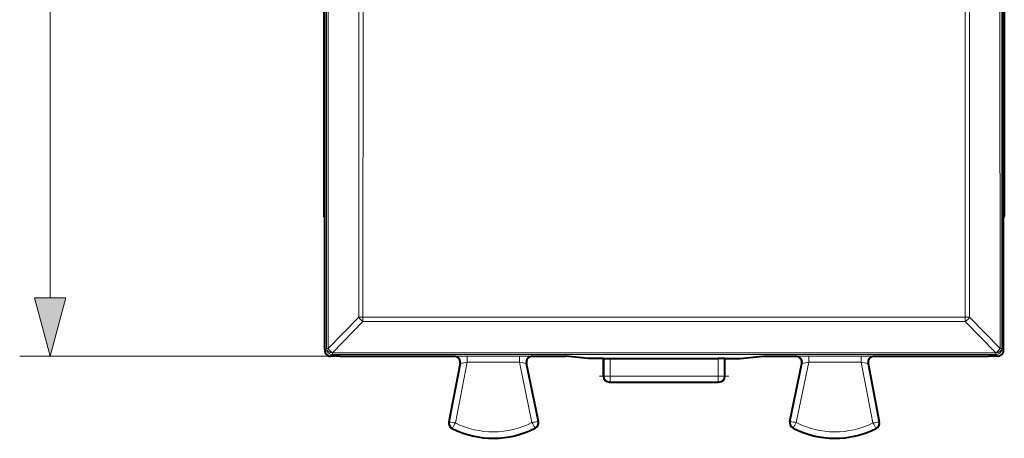
# Model space of a CAD drawing. Extents: x 0 to 420, y 0 to 297.
# Drawn here: x 117 to 150, y 126 to 140 of the extents above; entities that cross this region are included whole.
import ezdxf

# ---------------------------------------------------------------- set-up
doc = ezdxf.new("R2010")
doc.units = 0
doc.linetypes.add('DASHDOT', pattern=[18.5, 12, -3, 0.5, -3])

msp = doc.modelspace()

# ---------------------------------------------------------------- linework, layer by layer
at = {"color": 7, "lineweight": 18}
for p, q in [((118.358025, 130.964539), (118.358025, 172.000824)), ((127.461464, 151.482681), (127.458885, 129.293594)), ((127.521278, 151.482681), (127.5187, 129.289841)), ((128.520813, 130.319458), (128.523148, 151.482681)), ((128.660995, 130.317963), (128.66333, 151.482681)), ((148.49295, 130.317963), (148.490601, 151.482681)), ((148.633133, 130.319458), (148.630798, 151.482681)), ((149.63266, 151.482681), (149.635239, 129.289841)), ((149.692474, 151.482681), (149.695053, 129.293594)), ((128.520813, 130.319458), (127.5187, 129.289841)), ((128.660995, 130.182861), (127.658882, 129.153412)), ((128.520813, 130.319458), (128.660995, 130.317963)), ((128.660995, 130.317963), (148.49295, 130.317963)), ((128.660995, 130.317963), (128.660995, 130.182861)), ((128.660995, 130.182861), (148.49295, 130.182861)), ((148.633133, 130.319458), (148.49295, 130.317963)), ((148.49295, 130.317963), (148.49295, 130.182861)), ((148.49295, 130.182861), (149.495056, 129.153412)), ((148.633133, 130.319458), (149.635239, 129.289841)), ((127.601967, 129.032684), (117.358025, 129.032684)), ((127.40197, 129.232666), (127.458855, 129.289551)), ((127.458885, 129.293594), (127.458855, 129.289551)), ((127.459305, 129.293381), (127.5187, 129.289841)), ((127.601967, 129.032684), (127.658844, 129.089569)), ((127.658882, 129.153412), (127.658844, 129.149368)), ((127.658844, 129.089569), (127.658844, 129.149368)), ((149.495102, 129.149368), (127.658844, 129.149368)), ((149.495102, 129.089569), (127.658844, 129.089569)), ((131.664474, 129.032684), (131.678177, 129.038834)), ((133.816635, 129.042267), (132.086029, 129.042267)), ((132.086029, 129.042267), (132.086029, 128.84227)), ((133.816635, 129.042267), (133.816635, 128.84227)), ((134.239471, 129.032684), (134.225632, 129.038834)), ((142.914474, 129.032684), (142.928299, 129.038834)), ((143.337311, 129.042267), (143.337311, 128.84227)), ((145.067917, 129.042267), (143.337311, 129.042267)), ((145.067917, 129.042267), (145.067917, 128.84227)), ((145.489471, 129.032684), (145.475754, 129.038834)), ((149.495056, 129.153412), (149.495102, 129.149368)), ((149.495102, 129.089569), (149.495102, 129.149368)), ((149.551971, 129.032684), (149.495102, 129.089569)), ((149.694641, 129.293381), (149.635239, 129.289841)), ((149.695053, 129.293594), (149.695084, 129.289551)), ((149.751968, 129.232666), (149.695084, 129.289551)), ((131.505096, 126.868713), (131.874588, 128.801285)), ((131.703247, 126.840248), (132.086029, 128.84227)), ((131.860916, 128.795151), (131.874588, 128.801285)), ((133.816635, 128.84227), (132.086029, 128.84227)), ((134.225601, 126.852875), (133.816635, 128.84227)), ((134.42334, 126.884048), (134.02977, 128.798584)), ((134.043564, 128.792435), (134.02977, 128.798584)), ((136.599915, 128.382675), (136.599915, 128.963364)), ((136.799789, 128.382675), (136.799789, 128.965042)), ((140.354156, 128.382675), (140.354156, 128.965042)), ((140.554031, 128.382675), (140.554031, 128.963364)), ((142.730591, 126.884048), (143.124176, 128.798584)), ((142.928345, 126.852875), (143.337311, 128.84227)), ((143.110382, 128.792435), (143.124176, 128.798584)), ((145.067917, 128.84227), (143.337311, 128.84227)), ((145.450699, 126.840248), (145.067917, 128.84227)), ((145.29303, 128.795151), (145.279343, 128.801285)), ((145.648849, 126.868713), (145.279343, 128.801285)), ((136.576965, 128.382675), (136.599915, 128.382675)), ((136.799789, 128.382675), (136.599915, 128.382675)), ((136.799789, 128.382675), (140.354156, 128.382675)), ((136.799789, 128.382675), (136.799789, 128.182678)), ((140.354156, 128.382675), (140.354156, 128.182678)), ((140.354156, 128.382675), (140.554031, 128.382675)), ((140.576965, 128.382675), (140.554031, 128.382675)), ((131.505096, 126.868713), (131.493027, 126.871017)), ((134.42334, 126.884048), (134.435379, 126.88652)), ((142.730591, 126.884048), (142.718567, 126.88652)), ((145.648849, 126.868713), (145.660919, 126.871017)), ((131.604828, 126.665909), (131.599289, 126.654945)), ((134.32579, 126.67955), (134.331436, 126.668648)), ((142.828156, 126.67955), (142.82251, 126.668648)), ((145.549118, 126.665909), (145.554657, 126.654945))]:
    msp.add_line(p, q, dxfattribs=at)
at = {"color": 7, "lineweight": 40}
for p, q in [((127.376968, 168.182678), (127.376968, 133.632675)), ((149.776978, 168.182678), (149.776978, 133.632675)), ((127.40197, 129.532669), (127.40197, 151.482681)), ((149.751968, 129.532669), (149.751968, 151.482681)), ((127.401978, 133.607681), (127.376968, 133.632675)), ((149.751984, 133.607681), (149.776978, 133.632675)), ((127.40197, 129.232666), (127.40197, 129.532669)), ((149.751968, 129.232666), (149.751968, 129.532669)), ((127.901955, 129.032684), (127.601967, 129.032684)), ((127.901955, 129.032684), (131.664474, 129.032684)), ((134.239471, 129.032684), (135.32457, 129.032684)), ((136.076965, 128.957626), (135.32457, 129.032684)), ((141.076965, 128.957626), (141.829376, 129.032684)), ((141.829376, 129.032684), (142.914474, 129.032684)), ((145.489471, 129.032684), (149.251984, 129.032684)), ((149.551971, 129.032684), (149.251984, 129.032684)), ((131.860916, 128.795151), (131.493027, 126.871017)), ((134.435379, 126.88652), (134.043564, 128.792435)), ((136.576965, 128.957626), (136.076965, 128.957626)), ((136.576965, 128.957626), (136.599915, 128.963364)), ((136.576965, 128.382584), (136.576965, 128.957626)), ((136.600159, 128.963409), (136.799789, 128.965042)), ((136.799789, 128.965042), (140.354156, 128.965042)), ((140.553787, 128.963409), (140.354156, 128.965042)), ((140.576965, 128.957626), (140.554031, 128.963364)), ((140.576965, 128.957626), (141.076965, 128.957626)), ((140.576965, 128.382584), (140.576965, 128.957626)), ((142.718567, 126.88652), (143.110382, 128.792435)), ((145.29303, 128.795151), (145.660919, 126.871017)), ((136.7771, 128.182678), (136.799789, 128.182678)), ((136.799789, 128.182678), (140.354156, 128.182678)), ((140.376846, 128.182678), (140.354156, 128.182678))]:
    msp.add_line(p, q, dxfattribs=at)
at = {"color": 7, "linetype": 'DASHDOT', "lineweight": 18, "ltscale": 0.106646}
msp.add_line((140.709641, 128.382675), (136.443802, 128.382675), dxfattribs=at)
at = {"color": 7, "lineweight": 18}
msp.add_lwpolyline([(117.840393, 130.964539), (118.358025, 129.032684), (118.875664, 130.964539)], close=True, dxfattribs=at)
for centre, radius, start, end in [((128.813354, 130.479446), 0.333553, 208.674946, 242.809568), ((148.340576, 130.479446), 0.333553, 297.190441, 331.325049), ((131.977798, 113.755486), 15.286795, 89.594399, 91.121376), ((133.925079, 113.657944), 15.384333, 88.882256, 90.403878), ((143.228867, 113.657944), 15.384333, 89.59612, 91.117749), ((145.176132, 113.755486), 15.286795, 88.878622, 90.4056), ((132.824402, 124.377197), 4.525382, 99.389914, 102.112701), ((133.005386, 124.257637), 4.65552, 77.291773, 79.965498), ((144.14856, 124.257637), 4.65552, 100.034507, 102.708225), ((144.329544, 124.377197), 4.525382, 77.887297, 80.610091), ((131.689468, 126.833466), 0.187721, 169.175822, 243.199011), ((132.044327, 130.13266), 3.309342, 260.624818, 264.085491), ((134.264771, 125.244659), 3.01692, 148.081042, 151.879297), ((132.951965, 129.332687), 2.787751, 243.388713, 297.185134), ((131.689957, 125.236671), 3.00601, 28.701158, 32.513241), ((133.866318, 129.961212), 3.128283, 276.593364, 280.257808), ((134.239471, 126.846252), 0.187721, 297.375587, 11.616855), ((142.914474, 126.846252), 0.187721, 168.383151, 242.624415), ((143.287628, 129.961212), 3.128283, 259.742187, 263.406638), ((145.463989, 125.236671), 3.00601, 147.486761, 151.29884), ((144.201965, 129.332687), 2.787751, 242.814868, 296.611282), ((142.889175, 125.244659), 3.01692, 28.120707, 31.918963), ((145.109619, 130.13266), 3.309342, 275.914504, 279.375183), ((145.464478, 126.833466), 0.187721, 296.800984, 10.824176), ((132.951965, 129.332687), 2.987721, 243.199011, 297.375587), ((144.201965, 129.332687), 2.987721, 242.624415, 296.800984)]:
    msp.add_arc(centre, radius, start, end, dxfattribs=at)
at = {"color": 7, "lineweight": 40}
for centre, radius, start, end in [((127.601959, 129.232666), 0.199989, 179.99939, 270.000578), ((131.664505, 128.832703), 0.199977, 349.176955, 90.007946), ((134.239441, 128.832703), 0.199976, 89.991854, 191.615797), ((142.914505, 128.832703), 0.199976, 348.3842, 90.008144), ((145.489441, 128.832703), 0.199977, 89.992052, 190.823044), ((149.551987, 129.232666), 0.199989, 269.999424, 0.000612), ((136.776947, 128.38269), 0.199991, 180.027835, 270.005011), ((140.376984, 128.38269), 0.199991, 269.994991, 359.972161), ((131.689468, 126.833466), 0.2, 169.175822, 243.199011), ((134.239471, 126.846252), 0.2, 297.375587, 11.616855), ((142.914474, 126.846252), 0.2, 168.383151, 242.624415), ((145.464478, 126.833466), 0.2, 296.800984, 10.824176), ((132.951965, 129.332687), 3, 243.199011, 297.375587), ((144.201965, 129.332687), 3, 242.624415, 296.800984)]:
    msp.add_arc(centre, radius, start, end, dxfattribs=at)
at = {"color": 7, "lineweight": 18}
for centre, major_axis, ratio, start_param, end_param in [((127.658844, 129.289551), (-0.199989, 0.001709), 0.700896, 0.012234967, 1.576807048), ((127.658844, 129.289551), (0.141418, -0.141418), 0.999924, 3.927028893, 5.497749068), ((127.658882, 129.293594), (-0.199989, 0.001709), 0.700896, 0.012234967, 1.576807048), ((127.658882, 129.293594), (-0.143356, 0.139465), 0.575866, 1.059526848, 2.081439603), ((131.678177, 128.838837), (-0.081909, 0.182465), 0.999773, 4.101624805, 5.861147175), ((134.225632, 128.838837), (0.081299, 0.182724), 0.99977, 0.418713198, 2.192067265), ((142.928299, 128.838837), (-0.081299, 0.182724), 0.99977, 4.091118042, 5.864472109), ((145.475754, 128.838837), (0.081909, 0.182465), 0.999773, 0.422038132, 2.181560502), ((149.495056, 129.293594), (0.199989, 0.001709), 0.700896, 4.706378259, 6.27095034), ((149.495056, 129.293594), (0.143356, 0.139465), 0.575866, 4.201745704, 5.223658459), ((149.495102, 129.289551), (0.199989, 0.001709), 0.700896, 4.706378259, 6.27095034), ((149.495102, 129.289551), (-0.141418, -0.141418), 0.999924, 0.78543624, 2.356156414), ((136.799789, 128.382675), (0, -0.199997), 0.999391, 4.71238898, 6.283185307), ((140.354156, 128.382675), (0, -0.199997), 0.999391, 0, 1.570796327)]:
    msp.add_ellipse(centre, major_axis=major_axis, ratio=ratio, start_param=start_param, end_param=end_param, dxfattribs=at)
msp.add_solid([(117.840393, 130.964539), (118.358025, 129.032684), (117.840393, 130.964539), (118.875664, 130.964539)], dxfattribs=at)

doc.saveas('drawing.dxf')
